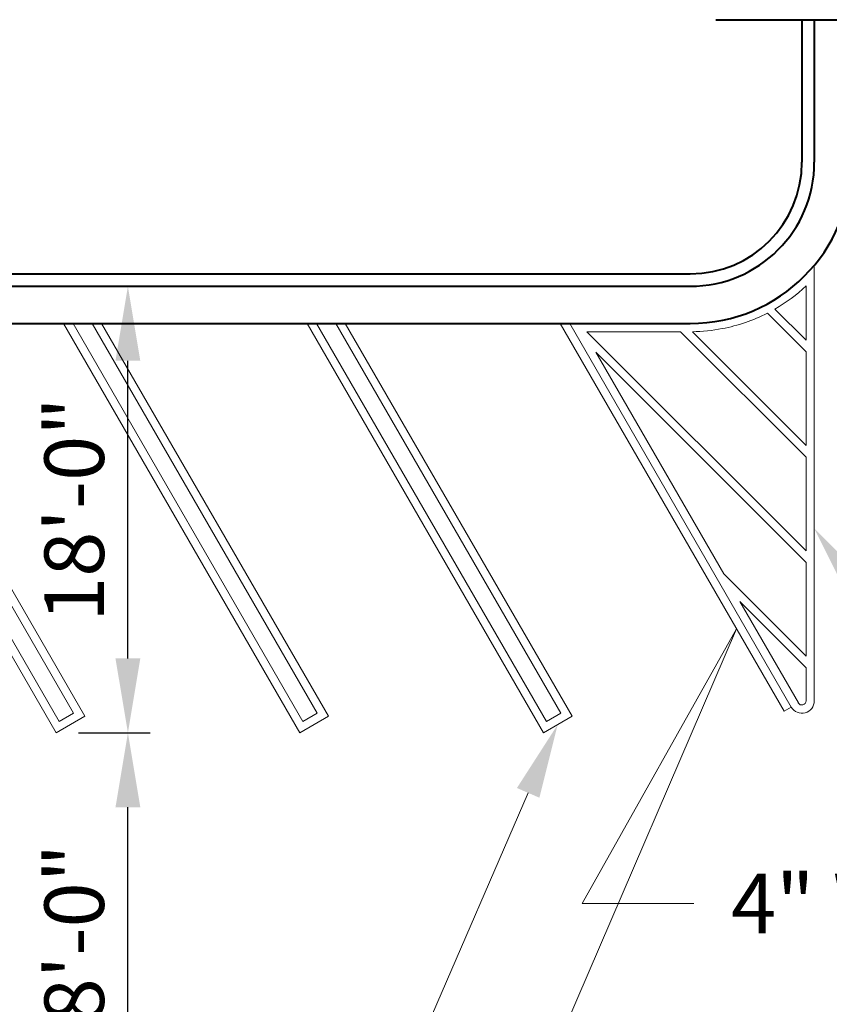
# Model space of a CAD drawing. Units: feet. Extents: x 0 to 486, y 0 to 283.
# Drawn here: x 253 to 286, y 173 to 213 of the extents above; entities that cross this region are included whole.
import ezdxf
from ezdxf import colors
from ezdxf.entities.mleader import LeaderData, LeaderLine
from ezdxf.math import Vec2, Vec3

# ---------------------------------------------------------------- set-up
doc = ezdxf.new("R2010")
doc.units = ezdxf.units.FT
doc.header["$LTSCALE"] = 24
doc.header["$MEASUREMENT"] = 0
doc.layers.get('Defpoints').update_dxf_attribs({"color": 151})
for name, color, linetype, lineweight in [('D-DETL-BOLD', 5, 'Continuous', 40), ('D-DETL-MEDM', 3, 'Continuous', 20), ('D-DETL-TEXT', 11, 'Continuous', 20)]:
    doc.layers.add(name, color=color, linetype=linetype, lineweight=lineweight)
doc.styles.add('L100', font='arial.ttf', dxfattribs={"height": 0.08})
doc.dimstyles.new('Annotative_Civil', dxfattribs={"dimtxt": 0.08, "dimasz": 0.1, "dimexe": 0.03, "dimexo": 0.03, "dimgap": 0.03125, "dimtad": 1, "dimdec": 0, "dimlfac": 12, "dimzin": 3, "dimdsep": 46, "dimlunit": 3, "dimtxsty": 'L100', "dimcen": 0.09, "dimadec": 0, "dimazin": 0, "dimtfac": 1, "dimtdec": 0, "dimtmove": 0, "dimatfit": 2, "dimfxl": 1, "dimfrac": 2, "dimtolj": 1, "dimtzin": 0, "dimarcsym": 0})

# ---------------------------------------------------------------- blocks, each defined once
blk = doc.blocks.new('*D33')
at = {"layer": 'D-DETL-TEXT', "color": 0, "lineweight": -2, "ltscale": 0.1, "transparency": 16777216}
for p, q in [((255.388, 184.409), (258.273, 184.409)), ((257.373, 169.409), (257.373, 181.409)), ((257.12, 166.409), (258.273, 166.409))]:
    blk.add_line(p, q, dxfattribs=at)
at = {"layer": 'D-DETL-TEXT', "color": 0, "ltscale": 0.1, "transparency": 16777216}
for points in [[(256.873, 181.409), (257.873, 181.409), (257.373, 184.409)], [(256.873, 169.409), (257.873, 169.409), (257.373, 166.409)]]:
    blk.add_solid(points, dxfattribs=at)
at = {"layer": 'Defpoints', "color": 0, "ltscale": 0.1, "transparency": 16777216}
for p in [(254.488, 184.409), (257.373, 184.409), (256.22, 166.409)]:
    blk.add_point(p, dxfattribs=at)
at = {"layer": 'D-DETL-TEXT', "color": 0, "ltscale": 0.1, "transparency": 16777216, "insert": (255.21, 175.409), "char_height": 2.4, "attachment_point": 5, "rotation": 90, "style": 'L100'}
blk.add_mtext('\\A1;18\'-0"', dxfattribs=at)
blk = doc.blocks.new('*D34')
at = {"layer": 'D-DETL-TEXT', "color": 0, "lineweight": -2, "ltscale": 0.1, "transparency": 16777216}
for p, q in [((255.698, 202.409), (258.273, 202.409)), ((257.373, 187.409), (257.373, 199.409)), ((255.388, 184.409), (258.273, 184.409))]:
    blk.add_line(p, q, dxfattribs=at)
at = {"layer": 'D-DETL-TEXT', "color": 0, "ltscale": 0.1, "transparency": 16777216}
for points in [[(256.873, 199.409), (257.873, 199.409), (257.373, 202.409)], [(256.873, 187.409), (257.873, 187.409), (257.373, 184.409)]]:
    blk.add_solid(points, dxfattribs=at)
at = {"layer": 'Defpoints', "color": 0, "ltscale": 0.1, "transparency": 16777216}
for p in [(254.798, 202.409), (257.373, 202.409), (254.488, 184.409)]:
    blk.add_point(p, dxfattribs=at)
at = {"layer": 'D-DETL-TEXT', "color": 0, "ltscale": 0.1, "transparency": 16777216, "insert": (255.21, 193.409), "char_height": 2.4, "attachment_point": 5, "rotation": 90, "style": 'L100'}
blk.add_mtext('\\A1;18\'-0"', dxfattribs=at)

msp = doc.modelspace()

# ---------------------------------------------------------------- linework, layer by layer
at = {"layer": 'D-DETL-BOLD'}
for p, q in [((281.07, 213.153), (295.445, 213.153)), ((284.535, 213.153), (284.535, 207.409)), ((285.035, 213.153), (285.035, 207.409))]:
    msp.add_line(p, q, dxfattribs=at)
at = {"layer": 'D-DETL-BOLD', "ltscale": 0.1}
for p, q in [((159.675, 202.909), (280.035, 202.909)), ((160.175, 202.409), (280.035, 202.409)), ((161.675, 200.909), (280.035, 200.909))]:
    msp.add_line(p, q, dxfattribs=at)
at = {"layer": 'D-DETL-BOLD'}
for radius in [4.5, 6.5, 5]:
    msp.add_arc((280.035, 207.409), radius, 270, 0, dxfattribs=at)
at = {"layer": 'D-DETL-MEDM'}
for p, q in [((285.035, 185.698), (285.035, 203.256)), ((284.702, 199.766), (283.142, 201.326)), ((284.702, 200.237), (283.448, 201.492)), ((283.814, 185.281), (274.791, 200.909)), ((284.102, 185.448), (275.176, 200.909)), ((279.648, 200.576), (275.874, 200.576)), ((284.702, 191.748), (275.874, 200.576)), ((284.702, 195.521), (279.648, 200.576)), ((284.702, 195.993), (280.12, 200.575)), ((284.702, 191.277), (276.231, 199.748)), ((281.385, 190.82), (276.231, 199.748)), ((284.702, 187.504), (281.385, 190.82)), ((284.391, 185.615), (282.029, 189.705)), ((284.702, 187.032), (282.029, 189.705)), ((283.814, 185.281), (284.102, 185.448))]:
    msp.add_line(p, q, dxfattribs=at)
at = {"layer": 'D-DETL-MEDM', "ltscale": 0.1}
for p, q in [((284.702, 202.422), (284.702, 200.237)), ((284.702, 199.766), (284.702, 195.993)), ((284.702, 195.521), (284.702, 191.748)), ((284.702, 191.277), (284.702, 187.504)), ((284.702, 187.032), (284.702, 185.698))]:
    msp.add_line(p, q, dxfattribs=at)
at = {"layer": 'D-DETL-MEDM'}
for points in [[(246.501, 200.909), (255.642, 185.076), (254.488, 184.409), (244.961, 200.909)], [(246.116, 200.909), (255.187, 185.198), (254.61, 184.865), (245.346, 200.909)], [(256.316, 200.909), (265.457, 185.076), (264.303, 184.409), (254.776, 200.909)], [(255.931, 200.909), (265.002, 185.198), (264.425, 184.865), (255.161, 200.909)], [(266.131, 200.909), (275.272, 185.076), (274.118, 184.409), (264.591, 200.909)], [(265.746, 200.909), (274.817, 185.198), (274.24, 184.865), (264.976, 200.909)]]:
    msp.add_lwpolyline(points, dxfattribs=at)
for centre, radius, start, end in [((280.03, 207.412), 6.836, 300.0003, 313.1198), ((280.03, 207.412), 6.836, 280.9128, 297.087), ((279.994, 207.657), 7.083, 271.0163, 280.8178), ((284.535, 185.698), 0.5, 210, 0), ((284.535, 185.698), 0.167, 210, 0)]:
    msp.add_arc(centre, radius, start, end, dxfattribs=at)
at = {"layer": 'D-DETL-TEXT', "ltscale": 0.1}
for p, q in [((255.631, 202.409), (257.995, 202.409)), ((255.631, 184.409), (257.995, 184.409))]:
    msp.add_line(p, q, dxfattribs=at)

# ---------------------------------------------------------------- dimensions: what is measured, and where the dimension line sits
for base, p1, p2, picture, middle in [((257.373, 202.409), (254.488, 184.409), (254.798, 202.409), '*D34', (255.21, 193.409)), ((257.373, 184.409), (256.22, 166.409), (254.488, 184.409), '*D33', (255.21, 175.409))]:
    dim = msp.add_linear_dim(base=base, p1=p1, p2=p2, angle=90, dimstyle='Annotative_Civil', dxfattribs=at)
    dim.commit()
    dim.dimension.update_dxf_attribs({"geometry": picture, "text_midpoint": middle})

# ---------------------------------------------------------------- leaders
at = {"layer": 'D-DETL-TEXT'}
ml = msp.add_multileader_mtext('Standard', dxfattribs=at)
ml.set_content('4" YELLOW', color=256, style='L100')
ml.set_leader_properties(color=256, linetype='Continuous', lineweight=-1)
ml.build(insert=Vec2(0, 0))
ml.multileader.update_dxf_attribs({"text_right_attachment_type": 3, "dogleg_length": 0.1, "arrow_head_size": 3, "scale": 30})
ctx = ml.context
ctx.base_point, ctx.scale, ctx.char_height, ctx.arrow_head_size, ctx.landing_gap_size, ctx.plane_origin = Vec3(292.544, 186.376), 30, 2.4, 3, 1.5, Vec3(291.254, 198.141)
ctx.right_attachment = 3
notes = []
notes.append((ctx, [(0, (1, 1, 0), (289.544, 186.376), (1, 0), 3, [(1, [(285.035, 192.646)], 0, [])])]))
ctx.mtext.insert, ctx.mtext.flow_direction = Vec3(294.044, 187.596), 5
ml = msp.add_multileader_mtext('Standard', dxfattribs=at)
ml.set_content('4" WHITE', color=256, style='L100')
ml.set_leader_properties(color=256, linetype='Continuous', lineweight=-1)
ml.build(insert=Vec2(0, 0))
ml.multileader.update_dxf_attribs({"text_right_attachment_type": 3, "dogleg_length": 0.15, "arrow_head_size": 3, "scale": 30})
ctx = ml.context
ctx.base_point, ctx.scale, ctx.char_height, ctx.arrow_head_size, ctx.landing_gap_size, ctx.plane_origin = Vec3(280.175, 177.531), 30, 2.4, 3, 1.5, Vec3(275.194, 180.736)
ctx.right_attachment = 3
notes.append((ctx, [(0, (1, 1, 0), (275.675, 177.531), (1, 0), 4.5, [(3, [(274.695, 184.743), (266.612, 166.076), (265.311, 150.076), (281.899, 188.597)], 0, [])])]))
ctx.mtext.insert, ctx.mtext.flow_direction = Vec3(281.675, 178.732), 5
for ctx, leaders in notes:
    for number, flags, end, landing, length, lines in leaders:
        leader = LeaderData()
        leader.index, (leader.has_last_leader_line, leader.has_dogleg_vector, leader.attachment_direction) = number, flags
        leader.last_leader_point, leader.dogleg_vector, leader.dogleg_length = Vec3(end), Vec3(landing), length
        for number, points, colour, breaks in lines:
            line = LeaderLine()
            line.index, line.vertices, line.color, line.breaks = number, Vec3.list(points), colors.encode_raw_color(colour), breaks
            leader.lines.append(line)
        ctx.leaders.append(leader)

doc.saveas('drawing.dxf')
